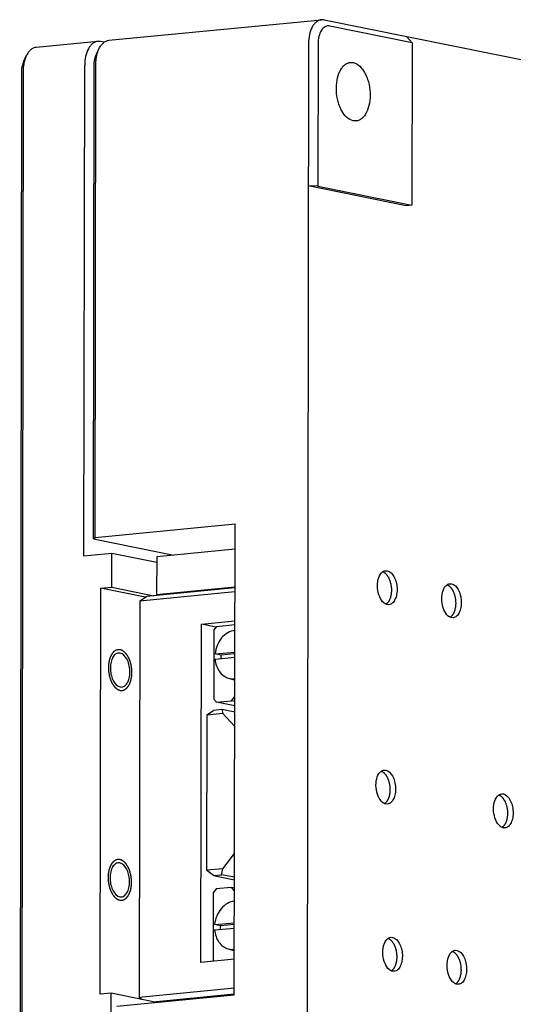
# Model space of a CAD drawing. Units: millimetres. Extents: x 12702 to 13122, y -7654 to -7357.
# Drawn here: x 12768 to 12804, y -7598 to -7526 of the extents above; entities that cross this region are included whole.
import ezdxf

# ---------------------------------------------------------------- set-up
doc = ezdxf.new("R2010")
doc.units = ezdxf.units.MM
doc.header["$LTSCALE"] = 10
doc.layers.add('1轮廓实线层', color=7, linetype='Continuous')

msp = doc.modelspace()

# ---------------------------------------------------------------- linework, layer by layer
at = {"layer": '1轮廓实线层', "color": 7}
for p, q in [((12774.19732, -7527.30271), (12789.76032, -7525.79406)), ((12789.95633, -7525.80459), (12789.76025, -7525.79407)), ((12789.95633, -7525.80459), (12839.2895, -7535.78049)), ((12796.38836, -7527.47791), (12790.36512, -7526.25993)), ((12796.38836, -7527.47791), (12795.97957, -7527.02258)), ((12773.37822, -7527.38211), (12768.87314, -7527.81882)), ((12773.29047, -7528.3097), (12773.46994, -7527.92887)), ((12773.57423, -7527.39264), (12773.37823, -7527.38223)), ((12773.84745, -7527.44789), (12773.57423, -7527.39264)), ((12788.80601, -7527.55273), (12788.67547, -7612.6988)), ((12789.50238, -7527.57103), (12789.48645, -7537.96677)), ((12796.38836, -7527.47791), (12796.37014, -7539.35876)), ((12767.96629, -7528.82581), (12768.14576, -7528.44498)), ((12772.36889, -7565.03084), (12772.42391, -7529.14078)), ((12773.06723, -7563.76204), (12773.12028, -7529.15908)), ((12773.18996, -7563.66434), (12773.24301, -7529.06138)), ((12791.8718, -7528.92351), (12792.08248, -7528.93459)), ((12767.7961, -7529.6752), (12767.66556, -7614.82126)), ((12767.91883, -7529.5775), (12767.78829, -7614.72356)), ((12792.28664, -7533.20297), (12792.07595, -7533.19189)), ((12789.48645, -7537.96677), (12788.79007, -7537.94847)), ((12795.96059, -7539.39846), (12788.79007, -7537.94847)), ((12789.48645, -7537.96677), (12796.37014, -7539.35876)), ((12796.37014, -7539.35876), (12795.96059, -7539.39846)), ((12773.18996, -7563.66434), (12783.42878, -7562.67181)), ((12783.37595, -7597.12627), (12783.42878, -7562.67181)), ((12773.06723, -7563.76204), (12773.18996, -7563.66434)), ((12773.06723, -7563.76204), (12778.95771, -7564.95319)), ((12783.42594, -7564.52004), (12777.69486, -7565.0756)), ((12774.41665, -7564.83233), (12772.36889, -7565.03084)), ((12774.41285, -7567.30751), (12774.41665, -7564.83233)), ((12777.69422, -7565.49511), (12774.41665, -7564.83233)), ((12777.69486, -7565.0756), (12777.69061, -7567.8478)), ((12794.44869, -7566.09895), (12794.57117, -7566.10528)), ((12773.54821, -7597.08902), (12773.59375, -7567.38691)), ((12773.59375, -7567.38691), (12774.41285, -7567.30751)), ((12776.85836, -7568.04706), (12773.59375, -7567.38691)), ((12774.41285, -7567.30751), (12777.48757, -7567.92926)), ((12783.42115, -7567.64867), (12776.46141, -7568.32333)), ((12783.4216, -7567.35403), (12776.95515, -7567.98087)), ((12777.69061, -7567.8478), (12783.42169, -7567.29224)), ((12799.15255, -7567.05014), (12799.27503, -7567.05647)), ((12776.46141, -7568.32333), (12776.41697, -7597.31259)), ((12776.46716, -7568.31459), (12776.46141, -7568.32333)), ((12776.46716, -7568.31459), (12776.95515, -7567.98087)), ((12777.89712, -7567.88956), (12777.69061, -7567.8478)), ((12794.68986, -7568.58679), (12794.56738, -7568.58046)), ((12780.96324, -7570.00537), (12783.4179, -7569.76742)), ((12799.39372, -7569.53798), (12799.27124, -7569.53165)), ((12780.92529, -7594.75713), (12780.96324, -7570.00537)), ((12782.03859, -7570.22282), (12780.96324, -7570.00537)), ((12781.8807, -7570.42858), (12781.87293, -7575.49774)), ((12782.07765, -7570.17191), (12781.8807, -7570.42858)), ((12782.07765, -7570.17191), (12783.41748, -7570.04203)), ((12775.02102, -7572.13222), (12774.89854, -7572.12589)), ((12781.965, -7572.57709), (12783.41381, -7572.43665)), ((12781.9656, -7572.18898), (12783.4144, -7572.04854)), ((12782.38996, -7572.28513), (12781.9656, -7572.18898)), ((12783.41419, -7572.18585), (12782.38996, -7572.28513)), ((12782.96145, -7573.96436), (12783.41126, -7574.09814)), ((12775.01723, -7574.6074), (12775.13971, -7574.61373)), ((12781.87293, -7575.49774), (12782.06915, -7575.7163)), ((12782.06915, -7575.7163), (12783.16675, -7575.6099)), ((12783.16675, -7575.6099), (12783.40943, -7575.29364)), ((12783.40887, -7575.65886), (12783.16675, -7575.6099)), ((12781.37172, -7576.6505), (12781.85972, -7576.31678)), ((12782.45766, -7576.25882), (12781.85972, -7576.31678)), ((12783.40836, -7575.98711), (12782.06915, -7575.7163)), ((12783.40765, -7576.45092), (12782.45766, -7576.25882)), ((12782.45766, -7576.25882), (12782.54695, -7576.54967)), ((12781.36252, -7576.66448), (12781.34511, -7588.01861)), ((12782.54695, -7576.54967), (12781.36252, -7576.66448)), ((12781.37172, -7576.6505), (12781.36252, -7576.66448)), ((12783.40868, -7577.50951), (12782.54695, -7576.54967)), ((12794.34026, -7580.68509), (12794.46274, -7580.69142)), ((12802.94488, -7582.42507), (12803.06736, -7582.4314)), ((12794.58142, -7583.17293), (12794.45894, -7583.1666)), ((12803.18604, -7584.91291), (12803.06356, -7584.90658)), ((12782.52954, -7587.90379), (12783.39448, -7586.77657)), ((12774.99749, -7587.47832), (12774.87501, -7587.47198)), ((12782.52954, -7587.90379), (12781.34511, -7588.01861)), ((12781.35427, -7588.03631), (12781.34511, -7588.01861)), ((12781.8412, -7588.39564), (12781.35427, -7588.03631)), ((12781.8412, -7588.39564), (12782.43914, -7588.33768)), ((12781.8412, -7588.39564), (12783.38886, -7588.7086)), ((12782.43914, -7588.33768), (12782.52954, -7587.90379)), ((12783.38913, -7588.52978), (12782.43914, -7588.33768)), ((12783.1458, -7589.27288), (12782.0482, -7589.37928)), ((12783.38792, -7589.32184), (12783.1458, -7589.27288)), ((12783.38758, -7589.54218), (12783.1458, -7589.27288)), ((12774.9937, -7589.95349), (12775.11618, -7589.95982)), ((12781.84354, -7594.66812), (12781.85125, -7589.63595)), ((12782.0482, -7589.37928), (12781.85125, -7589.63595)), ((12781.93524, -7591.99039), (12783.38404, -7591.84995)), ((12782.35961, -7592.08654), (12781.93524, -7591.99039)), ((12783.38383, -7591.98725), (12782.35961, -7592.08654)), ((12781.93464, -7592.3785), (12783.38345, -7592.23806)), ((12794.83794, -7592.91785), (12794.96042, -7592.92418)), ((12782.93109, -7593.76577), (12783.3809, -7593.89955)), ((12799.5418, -7593.86904), (12799.66428, -7593.87538)), ((12783.37995, -7594.51918), (12780.92529, -7594.75713)), ((12795.0791, -7595.40569), (12794.95662, -7595.39936)), ((12799.78297, -7596.35688), (12799.66048, -7596.35055)), ((12774.36732, -7597.00962), (12773.54821, -7597.08902)), ((12774.36352, -7599.4848), (12774.36732, -7597.00962)), ((12777.67641, -7597.67877), (12774.36732, -7597.00962)), ((12774.77535, -7597.95999), (12783.37595, -7597.12627)), ((12783.3767, -7596.63793), (12776.41697, -7597.31259)), ((12777.44203, -7597.63138), (12783.36922, -7597.05681)), ((12776.41697, -7597.31259), (12776.42269, -7597.32365)), ((12776.61232, -7597.46359), (12776.42269, -7597.32365))]:
    msp.add_line(p, q, dxfattribs=at)
for centre, radius, start, end in [((12770.30228, -7529.67891), 2.50618, 177.3778764, 179.9151656), ((12794.78125, -7567.90461), 0.71762, 231.1271276, 232.6501205), ((12799.48511, -7568.8558), 0.71762, 231.1271276, 232.6501205), ((12784.58374, -7572.48338), 2.20272, 174.8363759, 181.388925), ((12794.67282, -7582.49075), 0.71762, 231.1271276, 232.6501205), ((12803.27744, -7584.23074), 0.71762, 231.1271276, 232.6501205), ((12784.55338, -7592.28479), 2.20272, 174.8363759, 181.388925), ((12795.1705, -7594.72352), 0.71762, 231.1271276, 232.6501205), ((12799.87436, -7595.67471), 0.71762, 231.1271276, 232.6501205)]:
    msp.add_arc(centre, radius, start, end, dxfattribs=at)
for points, knots in [([(12789.76027, -7525.79412), (12789.69386, -7525.80053), (12789.55843, -7525.83571), (12789.37304, -7525.94944), (12789.2079, -7526.11843), (12789.01103, -7526.42289), (12788.84726, -7526.9091), (12788.80635, -7527.32998), (12788.80601, -7527.55273)], [0, 0, 0, 0, 0.09257195, 0.19057218, 0.29822307, 0.41765008, 0.69097126, 1, 1, 1, 1]), ([(12790.36512, -7526.25993), (12790.31024, -7526.24883), (12790.19513, -7526.2446), (12789.96173, -7526.32176), (12789.71215, -7526.58607), (12789.54097, -7527.03585), (12789.50267, -7527.3847), (12789.50238, -7527.57103)], [0, 0, 0, 0, 0.0952091, 0.19139053, 0.4099495, 0.6831421, 1, 1, 1, 1]), ([(12773.47001, -7527.92888), (12773.51121, -7527.8414), (12773.6025, -7527.68122), (12773.77688, -7527.48399), (12773.97668, -7527.35068), (12774.12498, -7527.30975), (12774.19738, -7527.30275)], [0, 0, 0, 0, 0.28976006, 0.54888176, 0.78203336, 1, 1, 1, 1]), ([(12768.87315, -7527.81887), (12768.80073, -7527.82587), (12768.65243, -7527.86678), (12768.45267, -7528.00012), (12768.27834, -7528.19737), (12768.187, -7528.35752), (12768.14577, -7528.445)], [0, 0, 0, 0, 0.21800163, 0.45110192, 0.71020108, 1, 1, 1, 1]), ([(12773.37823, -7527.38216), (12773.31181, -7527.38858), (12773.17639, -7527.42377), (12772.99097, -7527.53748), (12772.82578, -7527.70645), (12772.62898, -7528.01096), (12772.46515, -7528.49712), (12772.42425, -7528.91802), (12772.42391, -7529.14078)], [0, 0, 0, 0, 0.09256031, 0.19058045, 0.29824234, 0.41765196, 0.69096742, 1, 1, 1, 1]), ([(12773.28244, -7528.55942), (12773.29167, -7528.50205), (12773.33312, -7528.28639), (12773.40117, -7528.07504), (12773.47001, -7527.92888)], [0, 0, 0, 0, 0.2645174, 1, 1, 1, 1]), ([(12768.14577, -7528.445), (12768.12383, -7528.49156), (12768.03891, -7528.6934), (12767.98542, -7528.90772), (12767.95871, -7529.07292)], [0, 0, 0, 0, 0.23520208, 1, 1, 1, 1]), ([(12773.14197, -7528.83575), (12773.14851, -7528.78774), (12773.17902, -7528.6078), (12773.23334, -7528.43105), (12773.29048, -7528.3097)], [0, 0, 0, 0, 0.26535489, 1, 1, 1, 1]), ([(12773.24301, -7529.06138), (12773.24308, -7529.01868), (12773.24652, -7528.85077), (12773.26254, -7528.68305), (12773.28244, -7528.55942)], [0, 0, 0, 0, 0.25430198, 1, 1, 1, 1]), ([(12767.9663, -7528.82581), (12767.94139, -7528.87864), (12767.84809, -7529.1147), (12767.80765, -7529.36951), (12767.79872, -7529.56425)], [0, 0, 0, 0, 0.23052252, 1, 1, 1, 1]), ([(12767.95871, -7529.07292), (12767.9521, -7529.11375), (12767.92874, -7529.28096), (12767.91903, -7529.45004), (12767.91883, -7529.5775)], [0, 0, 0, 0, 0.2449787, 1, 1, 1, 1]), ([(12773.12028, -7529.15908), (12773.12032, -7529.13169), (12773.12223, -7529.02364), (12773.13108, -7528.91568), (12773.14197, -7528.83575)], [0, 0, 0, 0, 0.25349385, 1, 1, 1, 1]), ([(12792.07595, -7533.19189), (12791.71433, -7533.11876), (12791.33589, -7532.68678), (12791.08121, -7532.13649), (12790.92135, -7531.64957), (12790.82393, -7531.00425), (12790.86372, -7530.24857), (12791.0308, -7529.67525), (12791.24633, -7529.31173), (12791.43079, -7529.10927), (12791.64081, -7528.97265), (12791.79593, -7528.93069), (12791.87178, -7528.92335)], [0, 0, 0, 0, 0.21522536, 0.28481411, 0.35863578, 0.51242248, 0.66292757, 0.79716554, 0.85569888, 0.90816672, 0.95554618, 1, 1, 1, 1]), ([(12792.08248, -7528.93459), (12792.44411, -7529.00771), (12792.82255, -7529.4397), (12793.07722, -7529.98999), (12793.23708, -7530.47691), (12793.3345, -7531.12223), (12793.29472, -7531.87791), (12793.12763, -7532.45123), (12792.9121, -7532.81475), (12792.72765, -7533.01721), (12792.51763, -7533.15383), (12792.3625, -7533.19579), (12792.28665, -7533.20313)], [0, 0, 0, 0, 0.21522536, 0.28481411, 0.35863578, 0.51242248, 0.66292757, 0.79716554, 0.85569888, 0.90816672, 0.95554618, 1, 1, 1, 1]), ([(12794.33088, -7568.46331), (12794.18945, -7568.34932), (12793.96685, -7567.99384), (12793.82938, -7567.38406), (12793.86376, -7566.76502), (12794.02741, -7566.38446), (12794.14934, -7566.25641)], [0, 0, 0, 0, 0.22842374, 0.50433958, 0.77766004, 1, 1, 1, 1]), ([(12794.14934, -7566.25641), (12794.19067, -7566.213), (12794.28161, -7566.13952), (12794.39424, -7566.10405), (12794.44867, -7566.09878)], [0, 0, 0, 0, 0.52290343, 1, 1, 1, 1]), ([(12794.26422, -7566.17848), (12794.28208, -7566.18985), (12794.31781, -7566.21249), (12794.36238, -7566.24137), (12794.39376, -7566.26051), (12794.41142, -7566.27311), (12794.42803, -7566.29193), (12794.44915, -7566.31332), (12794.47432, -7566.33995), (12794.49962, -7566.36613), (12794.52044, -7566.38865), (12794.53767, -7566.40519), (12794.5528, -7566.42706), (12794.57833, -7566.46779), (12794.60785, -7566.5134), (12794.63375, -7566.5533), (12794.64824, -7566.57659), (12794.66003, -7566.5926), (12794.66829, -7566.61418), (12794.68053, -7566.64102), (12794.70141, -7566.68887), (12794.72528, -7566.74338), (12794.74668, -7566.79064), (12794.75803, -7566.81848), (12794.77024, -7566.86485), (12794.79085, -7566.93233), (12794.80954, -7567.00118), (12794.82366, -7567.04619), (12794.8295, -7567.07797), (12794.83794, -7567.13443), (12794.84868, -7567.19856), (12794.85816, -7567.26292), (12794.86794, -7567.31091), (12794.8677, -7567.35991), (12794.87093, -7567.4249), (12794.87289, -7567.48992), (12794.87561, -7567.54696), (12794.87607, -7567.57928), (12794.87099, -7567.62623), (12794.86607, -7567.69747), (12794.85901, -7567.76776), (12794.85606, -7567.81566), (12794.85035, -7567.84523), (12794.83858, -7567.89584), (12794.82579, -7567.95406), (12794.81464, -7568.00515), (12794.80787, -7568.03391), (12794.80397, -7568.05673), (12794.79553, -7568.07478), (12794.78586, -7568.10052), (12794.76823, -7568.14482), (12794.74818, -7568.19545), (12794.73108, -7568.24049), (12794.7205, -7568.26496), (12794.70683, -7568.28463), (12794.69081, -7568.31088), (12794.67111, -7568.34161), (12794.65163, -7568.37276), (12794.63503, -7568.39799), (12794.62252, -7568.4197), (12794.60724, -7568.43588), (12794.57923, -7568.46164), (12794.53989, -7568.49979), (12794.50821, -7568.52989), (12794.49239, -7568.545)], [0, 0, 0, 0, 0.03125, 0.0625, 0.078125, 0.0859375, 0.09375, 0.109375, 0.125, 0.140625, 0.15625, 0.1640625, 0.171875, 0.1875, 0.21875, 0.234375, 0.2421875, 0.25, 0.2578125, 0.265625, 0.28125, 0.3125, 0.328125, 0.3359375, 0.34375, 0.375, 0.40625, 0.4140625, 0.421875, 0.4375, 0.46875, 0.484375, 0.5, 0.515625, 0.53125, 0.5625, 0.578125, 0.5859375, 0.59375, 0.625, 0.65625, 0.6640625, 0.671875, 0.6875, 0.71875, 0.734375, 0.7421875, 0.75, 0.7578125, 0.765625, 0.78125, 0.8125, 0.828125, 0.8359375, 0.84375, 0.859375, 0.875, 0.890625, 0.90625, 0.9140625, 0.921875, 0.9375, 0.96875, 1, 1, 1, 1]), ([(12794.57117, -7566.10528), (12794.78141, -7566.1478), (12795.05485, -7566.45986), (12795.23004, -7566.93122), (12795.29959, -7567.37754), (12795.27596, -7567.81685), (12795.16387, -7568.19868), (12794.97305, -7568.48364), (12794.77994, -7568.57824), (12794.68987, -7568.58697)], [0, 0, 0, 0, 0.21563286, 0.35904695, 0.51312508, 0.66391912, 0.79841365, 0.90903481, 1, 1, 1, 1]), ([(12799.03474, -7569.4145), (12798.89331, -7569.30051), (12798.67071, -7568.94503), (12798.53324, -7568.33525), (12798.56762, -7567.71621), (12798.73127, -7567.33565), (12798.8532, -7567.2076)], [0, 0, 0, 0, 0.22842374, 0.50433958, 0.77766004, 1, 1, 1, 1]), ([(12798.8532, -7567.2076), (12798.89453, -7567.16419), (12798.98547, -7567.09071), (12799.0981, -7567.05524), (12799.15253, -7567.04997)], [0, 0, 0, 0, 0.52290343, 1, 1, 1, 1]), ([(12798.96808, -7567.12967), (12798.98594, -7567.14104), (12799.02167, -7567.16368), (12799.06624, -7567.19256), (12799.09762, -7567.2117), (12799.11528, -7567.2243), (12799.13189, -7567.24312), (12799.15301, -7567.26451), (12799.17819, -7567.29114), (12799.20348, -7567.31732), (12799.2243, -7567.33984), (12799.24153, -7567.35638), (12799.25666, -7567.37825), (12799.2822, -7567.41898), (12799.31171, -7567.46459), (12799.33762, -7567.50449), (12799.3521, -7567.52778), (12799.36389, -7567.54379), (12799.37215, -7567.56537), (12799.38439, -7567.59221), (12799.40527, -7567.64006), (12799.42914, -7567.69457), (12799.45054, -7567.74183), (12799.46189, -7567.76967), (12799.4741, -7567.81604), (12799.49471, -7567.88352), (12799.5134, -7567.95237), (12799.52752, -7567.99738), (12799.53336, -7568.02916), (12799.5418, -7568.08562), (12799.55254, -7568.14975), (12799.56202, -7568.21411), (12799.5718, -7568.2621), (12799.57156, -7568.3111), (12799.57479, -7568.37609), (12799.57675, -7568.44111), (12799.57947, -7568.49815), (12799.57993, -7568.53047), (12799.57485, -7568.57742), (12799.56993, -7568.64866), (12799.56287, -7568.71895), (12799.55992, -7568.76685), (12799.55421, -7568.79642), (12799.54244, -7568.84703), (12799.52965, -7568.90525), (12799.5185, -7568.95634), (12799.51173, -7568.9851), (12799.50783, -7569.00792), (12799.49939, -7569.02597), (12799.48972, -7569.05171), (12799.47209, -7569.09601), (12799.45204, -7569.14664), (12799.43494, -7569.19168), (12799.42436, -7569.21615), (12799.41069, -7569.23582), (12799.39467, -7569.26207), (12799.37497, -7569.2928), (12799.35549, -7569.32395), (12799.33889, -7569.34918), (12799.32638, -7569.37089), (12799.3111, -7569.38707), (12799.28309, -7569.41283), (12799.24375, -7569.45098), (12799.21207, -7569.48108), (12799.19625, -7569.49619)], [0, 0, 0, 0, 0.03125, 0.0625, 0.078125, 0.0859375, 0.09375, 0.109375, 0.125, 0.140625, 0.15625, 0.1640625, 0.171875, 0.1875, 0.21875, 0.234375, 0.2421875, 0.25, 0.2578125, 0.265625, 0.28125, 0.3125, 0.328125, 0.3359375, 0.34375, 0.375, 0.40625, 0.4140625, 0.421875, 0.4375, 0.46875, 0.484375, 0.5, 0.515625, 0.53125, 0.5625, 0.578125, 0.5859375, 0.59375, 0.625, 0.65625, 0.6640625, 0.671875, 0.6875, 0.71875, 0.734375, 0.7421875, 0.75, 0.7578125, 0.765625, 0.78125, 0.8125, 0.828125, 0.8359375, 0.84375, 0.859375, 0.875, 0.890625, 0.90625, 0.9140625, 0.921875, 0.9375, 0.96875, 1, 1, 1, 1]), ([(12799.27503, -7567.05647), (12799.48527, -7567.09899), (12799.75871, -7567.41105), (12799.9339, -7567.88241), (12800.00345, -7568.32873), (12799.97982, -7568.76804), (12799.86773, -7569.14987), (12799.67691, -7569.43484), (12799.4838, -7569.52943), (12799.39373, -7569.53816)], [0, 0, 0, 0, 0.21563286, 0.35904695, 0.51312508, 0.66391912, 0.79841365, 0.90903481, 1, 1, 1, 1]), ([(12794.56738, -7568.58046), (12794.54838, -7568.57662), (12794.46893, -7568.55494), (12794.39581, -7568.51317), (12794.34589, -7568.47508)], [0, 0, 0, 0, 0.23581014, 1, 1, 1, 1]), ([(12799.27124, -7569.53165), (12799.25225, -7569.52781), (12799.17279, -7569.50613), (12799.09967, -7569.46436), (12799.04975, -7569.42627)], [0, 0, 0, 0, 0.23581014, 1, 1, 1, 1]), ([(12783.41947, -7570.47722), (12783.23773, -7570.49484), (12782.86576, -7570.61915), (12782.41023, -7571.01068), (12782.08773, -7571.55378), (12781.98541, -7571.97417), (12781.9656, -7572.18898)], [0, 0, 0, 0, 0.2269181, 0.47130392, 0.73189889, 1, 1, 1, 1]), ([(12775.0214, -7571.88471), (12774.99354, -7571.88379), (12774.95174, -7571.88233), (12774.903, -7571.88091), (12774.87859, -7571.87985), (12774.8647, -7571.87981), (12774.85411, -7571.87817), (12774.8442, -7571.88266), (12774.83075, -7571.88652), (12774.80731, -7571.89426), (12774.77377, -7571.90475), (12774.74028, -7571.91562), (12774.71676, -7571.92283), (12774.70345, -7571.92751), (12774.69311, -7571.92947), (12774.68411, -7571.93735), (12774.67165, -7571.94578), (12774.65005, -7571.96151), (12774.61907, -7571.98343), (12774.58819, -7572.00571), (12774.56646, -7572.02093), (12774.5542, -7572.03017), (12774.54456, -7572.03558), (12774.53664, -7572.04681), (12774.52547, -7572.05975), (12774.51172, -7572.07662), (12774.49514, -7572.09657), (12774.47304, -7572.12326), (12774.45101, -7572.15003), (12774.43156, -7572.17319), (12774.4207, -7572.18684), (12774.41183, -7572.19589), (12774.40573, -7572.2095), (12774.39663, -7572.22605), (12774.38115, -7572.25576), (12774.35886, -7572.2979), (12774.3364, -7572.33983), (12774.31898, -7572.37411), (12774.30438, -7572.39773), (12774.29565, -7572.42934), (12774.28194, -7572.46868), (12774.26559, -7572.51888), (12774.2487, -7572.56847), (12774.23587, -7572.6088), (12774.22452, -7572.63745), (12774.21971, -7572.67213), (12774.21099, -7572.71625), (12774.20097, -7572.77218), (12774.19035, -7572.82763), (12774.18258, -7572.87252), (12774.17493, -7572.90488), (12774.17421, -7572.94218), (12774.17082, -7572.9902), (12774.1675, -7573.05081), (12774.16356, -7573.11118), (12774.16116, -7573.15957), (12774.15746, -7573.19575), (12774.16097, -7573.2323), (12774.16312, -7573.28091), (12774.16676, -7573.34169), (12774.16977, -7573.40251), (12774.17292, -7573.45107), (12774.17345, -7573.48775), (12774.18093, -7573.52345), (12774.18846, -7573.57141), (12774.19878, -7573.63119), (12774.20851, -7573.69117), (12774.21699, -7573.73882), (12774.22163, -7573.77543), (12774.23281, -7573.80871), (12774.24543, -7573.85425), (12774.26206, -7573.91073), (12774.27812, -7573.96756), (12774.29164, -7574.01254), (12774.30011, -7574.04751), (12774.31493, -7574.0778), (12774.33247, -7574.11983), (12774.35522, -7574.1717), (12774.37748, -7574.22416), (12774.39579, -7574.26526), (12774.4083, -7574.29834), (12774.42547, -7574.3228), (12774.44672, -7574.35844), (12774.47389, -7574.40185), (12774.50069, -7574.44605), (12774.52255, -7574.48043), (12774.5379, -7574.50868), (12774.55721, -7574.52757), (12774.58157, -7574.55603), (12774.61248, -7574.59052), (12774.64327, -7574.62525), (12774.66476, -7574.6498), (12774.67717, -7574.66335), (12774.68612, -7574.6749), (12774.69644, -7574.6811), (12774.70972, -7574.69124), (12774.73318, -7574.7081), (12774.76657, -7574.73269), (12774.80003, -7574.75693), (12774.82339, -7574.77428), (12774.83683, -7574.78365), (12774.84664, -7574.79219), (12774.85749, -7574.79496), (12774.87159, -7574.80066), (12774.89643, -7574.8097), (12774.94599, -7574.82846), (12774.98851, -7574.8443), (12775.01685, -7574.85492)], [0, 0, 0, 0, 0.03125, 0.046875, 0.0546875, 0.05859375, 0.0625, 0.06640625, 0.0703125, 0.078125, 0.09375, 0.109375, 0.1171875, 0.12109375, 0.125, 0.12890625, 0.1328125, 0.140625, 0.15625, 0.171875, 0.1796875, 0.18359375, 0.1875, 0.19140625, 0.1953125, 0.203125, 0.2109375, 0.21875, 0.234375, 0.2421875, 0.24609375, 0.25, 0.25390625, 0.2578125, 0.265625, 0.28125, 0.296875, 0.3046875, 0.3125, 0.3203125, 0.328125, 0.34375, 0.359375, 0.3671875, 0.375, 0.3828125, 0.390625, 0.40625, 0.421875, 0.4296875, 0.4375, 0.4453125, 0.453125, 0.46875, 0.484375, 0.4921875, 0.5, 0.5078125, 0.515625, 0.53125, 0.546875, 0.5546875, 0.5625, 0.5703125, 0.578125, 0.59375, 0.609375, 0.6171875, 0.625, 0.6328125, 0.640625, 0.65625, 0.671875, 0.6796875, 0.6875, 0.6953125, 0.703125, 0.71875, 0.734375, 0.7421875, 0.75, 0.7578125, 0.765625, 0.78125, 0.796875, 0.8046875, 0.8125, 0.8203125, 0.828125, 0.84375, 0.859375, 0.8671875, 0.87109375, 0.875, 0.87890625, 0.8828125, 0.890625, 0.90625, 0.921875, 0.9296875, 0.93359375, 0.9375, 0.94140625, 0.9453125, 0.953125, 0.96875, 1, 1, 1, 1]), ([(12775.01685, -7574.85492), (12775.04471, -7574.85584), (12775.08651, -7574.8573), (12775.13525, -7574.85871), (12775.15966, -7574.85978), (12775.17354, -7574.85982), (12775.18413, -7574.86145), (12775.19405, -7574.85696), (12775.2075, -7574.85311), (12775.23094, -7574.84536), (12775.26448, -7574.83487), (12775.29796, -7574.82401), (12775.32149, -7574.81679), (12775.3348, -7574.81211), (12775.34514, -7574.81015), (12775.35414, -7574.80228), (12775.3666, -7574.79384), (12775.3882, -7574.77811), (12775.41918, -7574.7562), (12775.45006, -7574.73391), (12775.47179, -7574.71869), (12775.48404, -7574.70945), (12775.49369, -7574.70405), (12775.50161, -7574.69282), (12775.51277, -7574.67988), (12775.52652, -7574.663), (12775.54311, -7574.64305), (12775.56521, -7574.61636), (12775.58724, -7574.58959), (12775.60669, -7574.56644), (12775.61755, -7574.55278), (12775.62641, -7574.54374), (12775.63252, -7574.53013), (12775.64162, -7574.51357), (12775.6571, -7574.48387), (12775.67939, -7574.44173), (12775.70184, -7574.3998), (12775.71927, -7574.36551), (12775.73387, -7574.34189), (12775.7426, -7574.31029), (12775.7563, -7574.27095), (12775.77265, -7574.22074), (12775.78955, -7574.17115), (12775.80238, -7574.13083), (12775.81372, -7574.10217), (12775.81854, -7574.0675), (12775.82725, -7574.02338), (12775.83728, -7573.96745), (12775.8479, -7573.912), (12775.85567, -7573.86711), (12775.86332, -7573.83474), (12775.86403, -7573.79744), (12775.86743, -7573.74943), (12775.87075, -7573.68882), (12775.87469, -7573.62844), (12775.87709, -7573.58006), (12775.88079, -7573.54387), (12775.87728, -7573.50732), (12775.87512, -7573.45872), (12775.87149, -7573.39793), (12775.86847, -7573.33711), (12775.86533, -7573.28855), (12775.8648, -7573.25188), (12775.85732, -7573.21617), (12775.84979, -7573.16822), (12775.83947, -7573.10843), (12775.82973, -7573.04846), (12775.82126, -7573.00081), (12775.81662, -7572.9642), (12775.80544, -7572.93092), (12775.79282, -7572.88537), (12775.77619, -7572.82889), (12775.76013, -7572.77206), (12775.74661, -7572.72708), (12775.73814, -7572.69211), (12775.72331, -7572.66183), (12775.70577, -7572.6198), (12775.68303, -7572.56792), (12775.66077, -7572.51546), (12775.64246, -7572.47437), (12775.62995, -7572.44128), (12775.61278, -7572.41682), (12775.59153, -7572.38118), (12775.56435, -7572.33777), (12775.53756, -7572.29357), (12775.5157, -7572.25919), (12775.50035, -7572.23095), (12775.48104, -7572.21205), (12775.45668, -7572.1836), (12775.42577, -7572.14911), (12775.39498, -7572.11438), (12775.37348, -7572.08982), (12775.36108, -7572.07628), (12775.35213, -7572.06472), (12775.34181, -7572.05852), (12775.32853, -7572.04839), (12775.30507, -7572.03153), (12775.27168, -7572.00694), (12775.23822, -7571.98269), (12775.21486, -7571.96535), (12775.20142, -7571.95598), (12775.1916, -7571.94744), (12775.18076, -7571.94467), (12775.16666, -7571.93897), (12775.14182, -7571.92992), (12775.09226, -7571.91117), (12775.04974, -7571.89532), (12775.0214, -7571.88471)], [0, 0, 0, 0, 0.03125, 0.046875, 0.0546875, 0.05859375, 0.0625, 0.06640625, 0.0703125, 0.078125, 0.09375, 0.109375, 0.1171875, 0.12109375, 0.125, 0.12890625, 0.1328125, 0.140625, 0.15625, 0.171875, 0.1796875, 0.18359375, 0.1875, 0.19140625, 0.1953125, 0.203125, 0.2109375, 0.21875, 0.234375, 0.2421875, 0.24609375, 0.25, 0.25390625, 0.2578125, 0.265625, 0.28125, 0.296875, 0.3046875, 0.3125, 0.3203125, 0.328125, 0.34375, 0.359375, 0.3671875, 0.375, 0.3828125, 0.390625, 0.40625, 0.421875, 0.4296875, 0.4375, 0.4453125, 0.453125, 0.46875, 0.484375, 0.4921875, 0.5, 0.5078125, 0.515625, 0.53125, 0.546875, 0.5546875, 0.5625, 0.5703125, 0.578125, 0.59375, 0.609375, 0.6171875, 0.625, 0.6328125, 0.640625, 0.65625, 0.671875, 0.6796875, 0.6875, 0.6953125, 0.703125, 0.71875, 0.734375, 0.7421875, 0.75, 0.7578125, 0.765625, 0.78125, 0.796875, 0.8046875, 0.8125, 0.8203125, 0.828125, 0.84375, 0.859375, 0.8671875, 0.87109375, 0.875, 0.87890625, 0.8828125, 0.890625, 0.90625, 0.921875, 0.9296875, 0.93359375, 0.9375, 0.94140625, 0.9453125, 0.953125, 0.96875, 1, 1, 1, 1]), ([(12774.89852, -7572.12572), (12774.85441, -7572.12999), (12774.7642, -7572.15434), (12774.6421, -7572.23382), (12774.53487, -7572.35154), (12774.40955, -7572.56286), (12774.31254, -7572.89633), (12774.28878, -7573.335), (12774.35836, -7573.7815), (12774.53355, -7574.2528), (12774.80698, -7574.56489), (12775.01723, -7574.6074)], [0, 0, 0, 0, 0.04447741, 0.09187734, 0.14435276, 0.20290313, 0.33717585, 0.48772119, 0.64154521, 0.78472277, 1, 1, 1, 1]), ([(12775.13972, -7574.61391), (12775.18383, -7574.60964), (12775.27405, -7574.58528), (12775.39615, -7574.5058), (12775.50338, -7574.38809), (12775.6287, -7574.17676), (12775.7257, -7573.84329), (12775.74947, -7573.40462), (12775.67989, -7572.95812), (12775.5047, -7572.48682), (12775.23126, -7572.17474), (12775.02102, -7572.13222)], [0, 0, 0, 0, 0.04447741, 0.09187734, 0.14435276, 0.20290313, 0.33717585, 0.48772119, 0.64154521, 0.78472277, 1, 1, 1, 1]), ([(12781.965, -7572.57709), (12781.97973, -7572.73932), (12782.04603, -7573.05366), (12782.25862, -7573.4715), (12782.56802, -7573.79305), (12782.82809, -7573.9247), (12782.96145, -7573.96437)], [0, 0, 0, 0, 0.27055354, 0.5271174, 0.7689154, 1, 1, 1, 1]), ([(12782.96145, -7573.96437), (12783.0705, -7573.9968), (12783.22395, -7574.01871), (12783.37592, -7574.01114), (12783.41405, -7574.00745)], [0, 0, 0, 0, 0.7480808, 1, 1, 1, 1]), ([(12794.22244, -7583.04945), (12794.08101, -7582.93546), (12793.85842, -7582.57998), (12793.72094, -7581.9702), (12793.75532, -7581.35116), (12793.91897, -7580.9706), (12794.0409, -7580.84255)], [0, 0, 0, 0, 0.22842374, 0.50433958, 0.77766004, 1, 1, 1, 1]), ([(12794.0409, -7580.84255), (12794.08224, -7580.79914), (12794.17317, -7580.72566), (12794.2858, -7580.69019), (12794.34024, -7580.68491)], [0, 0, 0, 0, 0.52290343, 1, 1, 1, 1]), ([(12794.15579, -7580.76462), (12794.17364, -7580.77599), (12794.20938, -7580.79863), (12794.25395, -7580.82751), (12794.28533, -7580.84665), (12794.30298, -7580.85925), (12794.31959, -7580.87807), (12794.34072, -7580.89946), (12794.36589, -7580.92609), (12794.39119, -7580.95227), (12794.412, -7580.97479), (12794.42923, -7580.99133), (12794.44437, -7581.0132), (12794.4699, -7581.05393), (12794.49941, -7581.09954), (12794.52532, -7581.13944), (12794.53981, -7581.16273), (12794.5516, -7581.17874), (12794.55986, -7581.20032), (12794.57209, -7581.22716), (12794.59297, -7581.275), (12794.61685, -7581.32952), (12794.63824, -7581.37678), (12794.64959, -7581.40462), (12794.66181, -7581.45099), (12794.68241, -7581.51847), (12794.70111, -7581.58732), (12794.71523, -7581.63233), (12794.72106, -7581.66411), (12794.7295, -7581.72057), (12794.74024, -7581.7847), (12794.74973, -7581.84906), (12794.7595, -7581.89705), (12794.75926, -7581.94605), (12794.76249, -7582.01104), (12794.76445, -7582.07606), (12794.76717, -7582.1331), (12794.76764, -7582.16542), (12794.76255, -7582.21237), (12794.75763, -7582.28361), (12794.75057, -7582.3539), (12794.74763, -7582.4018), (12794.74192, -7582.43137), (12794.73015, -7582.48198), (12794.71736, -7582.5402), (12794.7062, -7582.59129), (12794.69943, -7582.62005), (12794.69554, -7582.64287), (12794.6871, -7582.66092), (12794.67743, -7582.68665), (12794.6598, -7582.73096), (12794.63975, -7582.78159), (12794.62265, -7582.82663), (12794.61207, -7582.8511), (12794.5984, -7582.87077), (12794.58238, -7582.89702), (12794.56267, -7582.92775), (12794.54319, -7582.95889), (12794.5266, -7582.98413), (12794.51408, -7583.00584), (12794.49881, -7583.02202), (12794.4708, -7583.04778), (12794.43145, -7583.08593), (12794.39977, -7583.11603), (12794.38396, -7583.13114)], [0, 0, 0, 0, 0.03125, 0.0625, 0.078125, 0.0859375, 0.09375, 0.109375, 0.125, 0.140625, 0.15625, 0.1640625, 0.171875, 0.1875, 0.21875, 0.234375, 0.2421875, 0.25, 0.2578125, 0.265625, 0.28125, 0.3125, 0.328125, 0.3359375, 0.34375, 0.375, 0.40625, 0.4140625, 0.421875, 0.4375, 0.46875, 0.484375, 0.5, 0.515625, 0.53125, 0.5625, 0.578125, 0.5859375, 0.59375, 0.625, 0.65625, 0.6640625, 0.671875, 0.6875, 0.71875, 0.734375, 0.7421875, 0.75, 0.7578125, 0.765625, 0.78125, 0.8125, 0.828125, 0.8359375, 0.84375, 0.859375, 0.875, 0.890625, 0.90625, 0.9140625, 0.921875, 0.9375, 0.96875, 1, 1, 1, 1]), ([(12794.46274, -7580.69142), (12794.67298, -7580.73394), (12794.94641, -7581.046), (12795.12161, -7581.51736), (12795.19116, -7581.96367), (12795.16752, -7582.40299), (12795.05543, -7582.78482), (12794.86462, -7583.06978), (12794.6715, -7583.16438), (12794.58144, -7583.17311)], [0, 0, 0, 0, 0.21563286, 0.35904695, 0.51312508, 0.66391912, 0.79841365, 0.90903481, 1, 1, 1, 1]), ([(12802.82707, -7584.78943), (12802.68563, -7584.67544), (12802.46304, -7584.31996), (12802.32556, -7583.71018), (12802.35994, -7583.09114), (12802.52359, -7582.71058), (12802.64552, -7582.58254)], [0, 0, 0, 0, 0.22842374, 0.50433958, 0.77766004, 1, 1, 1, 1]), ([(12802.64552, -7582.58254), (12802.68686, -7582.53912), (12802.7778, -7582.46565), (12802.89042, -7582.43017), (12802.94486, -7582.4249)], [0, 0, 0, 0, 0.52290343, 1, 1, 1, 1]), ([(12802.76041, -7582.5046), (12802.77827, -7582.51597), (12802.814, -7582.53861), (12802.85857, -7582.56749), (12802.88995, -7582.58663), (12802.9076, -7582.59923), (12802.92421, -7582.61806), (12802.94534, -7582.63944), (12802.97051, -7582.66607), (12802.99581, -7582.69225), (12803.01663, -7582.71477), (12803.03385, -7582.73132), (12803.04899, -7582.75319), (12803.07452, -7582.79391), (12803.10403, -7582.83952), (12803.12994, -7582.87942), (12803.14443, -7582.90271), (12803.15622, -7582.91872), (12803.16448, -7582.9403), (12803.17672, -7582.96714), (12803.1976, -7583.01499), (12803.22147, -7583.0695), (12803.24286, -7583.11676), (12803.25422, -7583.1446), (12803.26643, -7583.19097), (12803.28703, -7583.25845), (12803.30573, -7583.3273), (12803.31985, -7583.37231), (12803.32569, -7583.40409), (12803.33413, -7583.46055), (12803.34486, -7583.52468), (12803.35435, -7583.58904), (12803.36413, -7583.63703), (12803.36389, -7583.68603), (12803.36712, -7583.75102), (12803.36907, -7583.81604), (12803.37179, -7583.87308), (12803.37226, -7583.9054), (12803.36718, -7583.95235), (12803.36226, -7584.02359), (12803.3552, -7584.09388), (12803.35225, -7584.14178), (12803.34654, -7584.17135), (12803.33477, -7584.22196), (12803.32198, -7584.28019), (12803.31083, -7584.33127), (12803.30405, -7584.36003), (12803.30016, -7584.38285), (12803.29172, -7584.40091), (12803.28205, -7584.42664), (12803.26442, -7584.47094), (12803.24437, -7584.52157), (12803.22727, -7584.56661), (12803.21669, -7584.59108), (12803.20302, -7584.61075), (12803.187, -7584.637), (12803.16729, -7584.66774), (12803.14782, -7584.69888), (12803.13122, -7584.72411), (12803.11871, -7584.74582), (12803.10343, -7584.762), (12803.07542, -7584.78776), (12803.03607, -7584.82591), (12803.00439, -7584.85601), (12802.98858, -7584.87112)], [0, 0, 0, 0, 0.03125, 0.0625, 0.078125, 0.0859375, 0.09375, 0.109375, 0.125, 0.140625, 0.15625, 0.1640625, 0.171875, 0.1875, 0.21875, 0.234375, 0.2421875, 0.25, 0.2578125, 0.265625, 0.28125, 0.3125, 0.328125, 0.3359375, 0.34375, 0.375, 0.40625, 0.4140625, 0.421875, 0.4375, 0.46875, 0.484375, 0.5, 0.515625, 0.53125, 0.5625, 0.578125, 0.5859375, 0.59375, 0.625, 0.65625, 0.6640625, 0.671875, 0.6875, 0.71875, 0.734375, 0.7421875, 0.75, 0.7578125, 0.765625, 0.78125, 0.8125, 0.828125, 0.8359375, 0.84375, 0.859375, 0.875, 0.890625, 0.90625, 0.9140625, 0.921875, 0.9375, 0.96875, 1, 1, 1, 1]), ([(12803.06736, -7582.4314), (12803.2776, -7582.47392), (12803.55104, -7582.78599), (12803.72623, -7583.25734), (12803.79578, -7583.70366), (12803.77215, -7584.14298), (12803.66006, -7584.5248), (12803.46924, -7584.80977), (12803.27613, -7584.90436), (12803.18606, -7584.91309)], [0, 0, 0, 0, 0.21563286, 0.35904695, 0.51312508, 0.66391912, 0.79841365, 0.90903481, 1, 1, 1, 1]), ([(12794.45894, -7583.1666), (12794.43995, -7583.16276), (12794.3605, -7583.14108), (12794.28737, -7583.09931), (12794.23745, -7583.06122)], [0, 0, 0, 0, 0.23581014, 1, 1, 1, 1]), ([(12803.06356, -7584.90658), (12803.04457, -7584.90274), (12802.96512, -7584.88107), (12802.892, -7584.83929), (12802.84208, -7584.8012)], [0, 0, 0, 0, 0.23581014, 1, 1, 1, 1]), ([(12774.99787, -7587.2308), (12774.97001, -7587.22988), (12774.92821, -7587.22842), (12774.87947, -7587.227), (12774.85506, -7587.22594), (12774.84118, -7587.2259), (12774.83059, -7587.22427), (12774.82067, -7587.22876), (12774.80722, -7587.23261), (12774.78378, -7587.24035), (12774.75024, -7587.25084), (12774.71676, -7587.26171), (12774.69324, -7587.26893), (12774.67992, -7587.2736), (12774.66958, -7587.27556), (12774.66058, -7587.28344), (12774.64812, -7587.29187), (12774.62652, -7587.3076), (12774.59554, -7587.32952), (12774.56466, -7587.35181), (12774.54293, -7587.36702), (12774.53068, -7587.37626), (12774.52103, -7587.38167), (12774.51311, -7587.3929), (12774.50195, -7587.40584), (12774.4882, -7587.42271), (12774.47161, -7587.44267), (12774.44952, -7587.46936), (12774.42748, -7587.49613), (12774.40803, -7587.51928), (12774.39717, -7587.53293), (12774.38831, -7587.54198), (12774.3822, -7587.55559), (12774.3731, -7587.57215), (12774.35762, -7587.60185), (12774.33533, -7587.64399), (12774.31288, -7587.68592), (12774.29546, -7587.7202), (12774.28085, -7587.74383), (12774.27212, -7587.77543), (12774.25842, -7587.81477), (12774.24207, -7587.86498), (12774.22517, -7587.91457), (12774.21234, -7587.95489), (12774.201, -7587.98355), (12774.19618, -7588.01822), (12774.18747, -7588.06234), (12774.17744, -7588.11827), (12774.16682, -7588.17372), (12774.15905, -7588.21861), (12774.15141, -7588.25097), (12774.15069, -7588.28828), (12774.1473, -7588.33629), (12774.14397, -7588.3969), (12774.14003, -7588.45728), (12774.13763, -7588.50566), (12774.13393, -7588.54185), (12774.13744, -7588.57839), (12774.1396, -7588.627), (12774.14323, -7588.68779), (12774.14625, -7588.7486), (12774.14939, -7588.79716), (12774.14992, -7588.83384), (12774.1574, -7588.86955), (12774.16493, -7588.9175), (12774.17525, -7588.97728), (12774.18499, -7589.03726), (12774.19347, -7589.08491), (12774.1981, -7589.12152), (12774.20929, -7589.1548), (12774.2219, -7589.20035), (12774.23853, -7589.25682), (12774.25459, -7589.31365), (12774.26811, -7589.35864), (12774.27658, -7589.3936), (12774.29141, -7589.42389), (12774.30895, -7589.46592), (12774.33169, -7589.51779), (12774.35395, -7589.57025), (12774.37226, -7589.61135), (12774.38477, -7589.64444), (12774.40194, -7589.6689), (12774.42319, -7589.70454), (12774.45037, -7589.74795), (12774.47716, -7589.79214), (12774.49902, -7589.82652), (12774.51437, -7589.85477), (12774.53368, -7589.87366), (12774.55804, -7589.90212), (12774.58895, -7589.93661), (12774.61974, -7589.97134), (12774.64124, -7589.9959), (12774.65365, -7590.00944), (12774.6626, -7590.021), (12774.67291, -7590.02719), (12774.68619, -7590.03733), (12774.70965, -7590.05419), (12774.74304, -7590.07878), (12774.77651, -7590.10302), (12774.79986, -7590.12037), (12774.8133, -7590.12974), (12774.82312, -7590.13828), (12774.83396, -7590.14105), (12774.84806, -7590.14675), (12774.8729, -7590.15579), (12774.92246, -7590.17455), (12774.96498, -7590.19039), (12774.99332, -7590.20101)], [0, 0, 0, 0, 0.03125, 0.046875, 0.0546875, 0.05859375, 0.0625, 0.06640625, 0.0703125, 0.078125, 0.09375, 0.109375, 0.1171875, 0.12109375, 0.125, 0.12890625, 0.1328125, 0.140625, 0.15625, 0.171875, 0.1796875, 0.18359375, 0.1875, 0.19140625, 0.1953125, 0.203125, 0.2109375, 0.21875, 0.234375, 0.2421875, 0.24609375, 0.25, 0.25390625, 0.2578125, 0.265625, 0.28125, 0.296875, 0.3046875, 0.3125, 0.3203125, 0.328125, 0.34375, 0.359375, 0.3671875, 0.375, 0.3828125, 0.390625, 0.40625, 0.421875, 0.4296875, 0.4375, 0.4453125, 0.453125, 0.46875, 0.484375, 0.4921875, 0.5, 0.5078125, 0.515625, 0.53125, 0.546875, 0.5546875, 0.5625, 0.5703125, 0.578125, 0.59375, 0.609375, 0.6171875, 0.625, 0.6328125, 0.640625, 0.65625, 0.671875, 0.6796875, 0.6875, 0.6953125, 0.703125, 0.71875, 0.734375, 0.7421875, 0.75, 0.7578125, 0.765625, 0.78125, 0.796875, 0.8046875, 0.8125, 0.8203125, 0.828125, 0.84375, 0.859375, 0.8671875, 0.87109375, 0.875, 0.87890625, 0.8828125, 0.890625, 0.90625, 0.921875, 0.9296875, 0.93359375, 0.9375, 0.94140625, 0.9453125, 0.953125, 0.96875, 1, 1, 1, 1]), ([(12774.875, -7587.47181), (12774.83089, -7587.47608), (12774.74067, -7587.50043), (12774.61857, -7587.57992), (12774.51134, -7587.69763), (12774.38602, -7587.90896), (12774.28902, -7588.24242), (12774.26525, -7588.6811), (12774.33484, -7589.12759), (12774.51002, -7589.5989), (12774.78346, -7589.91098), (12774.9937, -7589.95349)], [0, 0, 0, 0, 0.04447741, 0.09187734, 0.14435276, 0.20290313, 0.33717585, 0.48772119, 0.64154521, 0.78472277, 1, 1, 1, 1]), ([(12774.99332, -7590.20101), (12775.02118, -7590.20193), (12775.06298, -7590.20339), (12775.11172, -7590.20481), (12775.13613, -7590.20587), (12775.15002, -7590.20591), (12775.16061, -7590.20754), (12775.17052, -7590.20305), (12775.18398, -7590.1992), (12775.20741, -7590.19146), (12775.24095, -7590.18097), (12775.27444, -7590.1701), (12775.29796, -7590.16288), (12775.31127, -7590.1582), (12775.32161, -7590.15624), (12775.33061, -7590.14837), (12775.34308, -7590.13993), (12775.36467, -7590.12421), (12775.39565, -7590.10229), (12775.42653, -7590.08), (12775.44826, -7590.06479), (12775.46052, -7590.05555), (12775.47016, -7590.05014), (12775.47808, -7590.03891), (12775.48925, -7590.02597), (12775.503, -7590.0091), (12775.51958, -7589.98914), (12775.54168, -7589.96245), (12775.56371, -7589.93568), (12775.58316, -7589.91253), (12775.59402, -7589.89888), (12775.60289, -7589.88983), (12775.60899, -7589.87622), (12775.61809, -7589.85966), (12775.63357, -7589.82996), (12775.65586, -7589.78782), (12775.67832, -7589.74589), (12775.69574, -7589.71161), (12775.71034, -7589.68798), (12775.71907, -7589.65638), (12775.73278, -7589.61704), (12775.74913, -7589.56683), (12775.76602, -7589.51724), (12775.77885, -7589.47692), (12775.7902, -7589.44826), (12775.79501, -7589.41359), (12775.80373, -7589.36947), (12775.81375, -7589.31354), (12775.82437, -7589.25809), (12775.83214, -7589.2132), (12775.83979, -7589.18083), (12775.84051, -7589.14353), (12775.8439, -7589.09552), (12775.84722, -7589.03491), (12775.85117, -7588.97453), (12775.85356, -7588.92615), (12775.85726, -7588.88996), (12775.85375, -7588.85342), (12775.8516, -7588.80481), (12775.84796, -7588.74402), (12775.84495, -7588.68321), (12775.8418, -7588.63464), (12775.84127, -7588.59797), (12775.8338, -7588.56226), (12775.82626, -7588.51431), (12775.81594, -7588.45452), (12775.80621, -7588.39455), (12775.79773, -7588.3469), (12775.79309, -7588.31029), (12775.78191, -7588.27701), (12775.76929, -7588.23146), (12775.75266, -7588.17499), (12775.7366, -7588.11816), (12775.72308, -7588.07317), (12775.71461, -7588.03821), (12775.69979, -7588.00792), (12775.68225, -7587.96589), (12775.6595, -7587.91402), (12775.63724, -7587.86156), (12775.61893, -7587.82046), (12775.60642, -7587.78737), (12775.58926, -7587.76291), (12775.568, -7587.72727), (12775.54083, -7587.68386), (12775.51403, -7587.63967), (12775.49217, -7587.60529), (12775.47682, -7587.57704), (12775.45751, -7587.55815), (12775.43315, -7587.52969), (12775.40224, -7587.4952), (12775.37146, -7587.46047), (12775.34996, -7587.43591), (12775.33755, -7587.42237), (12775.3286, -7587.41081), (12775.31828, -7587.40461), (12775.305, -7587.39448), (12775.28154, -7587.37762), (12775.24815, -7587.35303), (12775.21469, -7587.32879), (12775.19133, -7587.31144), (12775.17789, -7587.30207), (12775.16808, -7587.29353), (12775.15723, -7587.29076), (12775.14313, -7587.28506), (12775.11829, -7587.27602), (12775.06873, -7587.25726), (12775.02621, -7587.24141), (12774.99787, -7587.2308)], [0, 0, 0, 0, 0.03125, 0.046875, 0.0546875, 0.05859375, 0.0625, 0.06640625, 0.0703125, 0.078125, 0.09375, 0.109375, 0.1171875, 0.12109375, 0.125, 0.12890625, 0.1328125, 0.140625, 0.15625, 0.171875, 0.1796875, 0.18359375, 0.1875, 0.19140625, 0.1953125, 0.203125, 0.2109375, 0.21875, 0.234375, 0.2421875, 0.24609375, 0.25, 0.25390625, 0.2578125, 0.265625, 0.28125, 0.296875, 0.3046875, 0.3125, 0.3203125, 0.328125, 0.34375, 0.359375, 0.3671875, 0.375, 0.3828125, 0.390625, 0.40625, 0.421875, 0.4296875, 0.4375, 0.4453125, 0.453125, 0.46875, 0.484375, 0.4921875, 0.5, 0.5078125, 0.515625, 0.53125, 0.546875, 0.5546875, 0.5625, 0.5703125, 0.578125, 0.59375, 0.609375, 0.6171875, 0.625, 0.6328125, 0.640625, 0.65625, 0.671875, 0.6796875, 0.6875, 0.6953125, 0.703125, 0.71875, 0.734375, 0.7421875, 0.75, 0.7578125, 0.765625, 0.78125, 0.796875, 0.8046875, 0.8125, 0.8203125, 0.828125, 0.84375, 0.859375, 0.8671875, 0.87109375, 0.875, 0.87890625, 0.8828125, 0.890625, 0.90625, 0.921875, 0.9296875, 0.93359375, 0.9375, 0.94140625, 0.9453125, 0.953125, 0.96875, 1, 1, 1, 1]), ([(12775.1162, -7589.96), (12775.16031, -7589.95573), (12775.25053, -7589.93137), (12775.37262, -7589.85189), (12775.47985, -7589.73418), (12775.60517, -7589.52285), (12775.70218, -7589.18939), (12775.72594, -7588.75071), (12775.65636, -7588.30421), (12775.48117, -7587.83291), (12775.20774, -7587.52083), (12774.99749, -7587.47832)], [0, 0, 0, 0, 0.04447741, 0.09187734, 0.14435276, 0.20290313, 0.33717585, 0.48772119, 0.64154521, 0.78472277, 1, 1, 1, 1]), ([(12783.38911, -7590.27863), (12783.20738, -7590.29625), (12782.8354, -7590.42056), (12782.37987, -7590.81209), (12782.05737, -7591.35519), (12781.95505, -7591.77558), (12781.93524, -7591.99039)], [0, 0, 0, 0, 0.2269181, 0.47130392, 0.73189889, 1, 1, 1, 1]), ([(12781.93464, -7592.3785), (12781.94937, -7592.54073), (12782.01567, -7592.85507), (12782.22826, -7593.2729), (12782.53766, -7593.59446), (12782.79773, -7593.72611), (12782.93109, -7593.76578)], [0, 0, 0, 0, 0.27055354, 0.5271174, 0.7689154, 1, 1, 1, 1]), ([(12794.72013, -7595.28221), (12794.57869, -7595.16822), (12794.3561, -7594.81274), (12794.21862, -7594.20296), (12794.253, -7593.58392), (12794.41666, -7593.20336), (12794.53858, -7593.07532)], [0, 0, 0, 0, 0.22842374, 0.50433958, 0.77766004, 1, 1, 1, 1]), ([(12794.53858, -7593.07532), (12794.57992, -7593.0319), (12794.67086, -7592.95843), (12794.78348, -7592.92295), (12794.83792, -7592.91768)], [0, 0, 0, 0, 0.52290343, 1, 1, 1, 1]), ([(12794.65347, -7592.99738), (12794.67133, -7593.00875), (12794.70706, -7593.03139), (12794.75163, -7593.06027), (12794.78301, -7593.07941), (12794.80066, -7593.09201), (12794.81727, -7593.11084), (12794.8384, -7593.13222), (12794.86357, -7593.15885), (12794.88887, -7593.18503), (12794.90969, -7593.20755), (12794.92691, -7593.2241), (12794.94205, -7593.24597), (12794.96758, -7593.28669), (12794.99709, -7593.3323), (12795.023, -7593.3722), (12795.03749, -7593.39549), (12795.04928, -7593.4115), (12795.05754, -7593.43308), (12795.06978, -7593.45992), (12795.09066, -7593.50777), (12795.11453, -7593.56228), (12795.13592, -7593.60954), (12795.14728, -7593.63738), (12795.15949, -7593.68375), (12795.18009, -7593.75123), (12795.19879, -7593.82008), (12795.21291, -7593.86509), (12795.21875, -7593.89687), (12795.22719, -7593.95333), (12795.23792, -7594.01746), (12795.24741, -7594.08182), (12795.25719, -7594.12981), (12795.25695, -7594.17881), (12795.26018, -7594.2438), (12795.26213, -7594.30882), (12795.26486, -7594.36586), (12795.26532, -7594.39818), (12795.26024, -7594.44513), (12795.25532, -7594.51637), (12795.24826, -7594.58666), (12795.24531, -7594.63456), (12795.2396, -7594.66413), (12795.22783, -7594.71474), (12795.21504, -7594.77297), (12795.20389, -7594.82405), (12795.19711, -7594.85281), (12795.19322, -7594.87563), (12795.18478, -7594.89369), (12795.17511, -7594.91942), (12795.15748, -7594.96372), (12795.13743, -7595.01435), (12795.12033, -7595.05939), (12795.10975, -7595.08386), (12795.09608, -7595.10353), (12795.08006, -7595.12978), (12795.06035, -7595.16052), (12795.04088, -7595.19166), (12795.02428, -7595.21689), (12795.01177, -7595.2386), (12794.99649, -7595.25478), (12794.96848, -7595.28054), (12794.92913, -7595.31869), (12794.89745, -7595.34879), (12794.88164, -7595.3639)], [0, 0, 0, 0, 0.03125, 0.0625, 0.078125, 0.0859375, 0.09375, 0.109375, 0.125, 0.140625, 0.15625, 0.1640625, 0.171875, 0.1875, 0.21875, 0.234375, 0.2421875, 0.25, 0.2578125, 0.265625, 0.28125, 0.3125, 0.328125, 0.3359375, 0.34375, 0.375, 0.40625, 0.4140625, 0.421875, 0.4375, 0.46875, 0.484375, 0.5, 0.515625, 0.53125, 0.5625, 0.578125, 0.5859375, 0.59375, 0.625, 0.65625, 0.6640625, 0.671875, 0.6875, 0.71875, 0.734375, 0.7421875, 0.75, 0.7578125, 0.765625, 0.78125, 0.8125, 0.828125, 0.8359375, 0.84375, 0.859375, 0.875, 0.890625, 0.90625, 0.9140625, 0.921875, 0.9375, 0.96875, 1, 1, 1, 1]), ([(12794.96042, -7592.92418), (12795.17066, -7592.9667), (12795.4441, -7593.27877), (12795.61929, -7593.75012), (12795.68884, -7594.19644), (12795.66521, -7594.63576), (12795.55312, -7595.01758), (12795.3623, -7595.30255), (12795.16919, -7595.39714), (12795.07912, -7595.40587)], [0, 0, 0, 0, 0.21563286, 0.35904695, 0.51312508, 0.66391912, 0.79841365, 0.90903481, 1, 1, 1, 1]), ([(12782.93109, -7593.76578), (12783.04014, -7593.79821), (12783.19359, -7593.82012), (12783.34556, -7593.81255), (12783.3837, -7593.80886)], [0, 0, 0, 0, 0.7480808, 1, 1, 1, 1]), ([(12799.42399, -7596.2334), (12799.28255, -7596.11941), (12799.05996, -7595.76393), (12798.92248, -7595.15415), (12798.95686, -7594.53511), (12799.12052, -7594.15455), (12799.24244, -7594.02651)], [0, 0, 0, 0, 0.22842374, 0.50433958, 0.77766004, 1, 1, 1, 1]), ([(12799.24244, -7594.02651), (12799.28378, -7593.98309), (12799.37472, -7593.90962), (12799.48734, -7593.87414), (12799.54178, -7593.86887)], [0, 0, 0, 0, 0.52290343, 1, 1, 1, 1]), ([(12799.35733, -7593.94857), (12799.37519, -7593.95994), (12799.41092, -7593.98258), (12799.45549, -7594.01146), (12799.48687, -7594.03061), (12799.50452, -7594.0432), (12799.52113, -7594.06203), (12799.54226, -7594.08341), (12799.56743, -7594.11004), (12799.59273, -7594.13622), (12799.61355, -7594.15874), (12799.63077, -7594.17529), (12799.64591, -7594.19716), (12799.67144, -7594.23788), (12799.70095, -7594.28349), (12799.72686, -7594.32339), (12799.74135, -7594.34668), (12799.75314, -7594.36269), (12799.7614, -7594.38427), (12799.77364, -7594.41111), (12799.79452, -7594.45896), (12799.81839, -7594.51347), (12799.83978, -7594.56073), (12799.85114, -7594.58857), (12799.86335, -7594.63494), (12799.88395, -7594.70242), (12799.90265, -7594.77127), (12799.91677, -7594.81628), (12799.92261, -7594.84806), (12799.93105, -7594.90452), (12799.94179, -7594.96865), (12799.95127, -7595.03301), (12799.96105, -7595.081), (12799.96081, -7595.13), (12799.96404, -7595.19499), (12799.966, -7595.26001), (12799.96872, -7595.31705), (12799.96918, -7595.34937), (12799.9641, -7595.39632), (12799.95918, -7595.46756), (12799.95212, -7595.53785), (12799.94917, -7595.58575), (12799.94346, -7595.61532), (12799.93169, -7595.66593), (12799.9189, -7595.72416), (12799.90775, -7595.77524), (12799.90097, -7595.804), (12799.89708, -7595.82682), (12799.88864, -7595.84488), (12799.87897, -7595.87061), (12799.86134, -7595.91491), (12799.84129, -7595.96554), (12799.82419, -7596.01058), (12799.81361, -7596.03505), (12799.79994, -7596.05472), (12799.78392, -7596.08097), (12799.76421, -7596.11171), (12799.74474, -7596.14285), (12799.72814, -7596.16808), (12799.71563, -7596.18979), (12799.70035, -7596.20597), (12799.67234, -7596.23173), (12799.63299, -7596.26988), (12799.60131, -7596.29999), (12799.5855, -7596.31509)], [0, 0, 0, 0, 0.03125, 0.0625, 0.078125, 0.0859375, 0.09375, 0.109375, 0.125, 0.140625, 0.15625, 0.1640625, 0.171875, 0.1875, 0.21875, 0.234375, 0.2421875, 0.25, 0.2578125, 0.265625, 0.28125, 0.3125, 0.328125, 0.3359375, 0.34375, 0.375, 0.40625, 0.4140625, 0.421875, 0.4375, 0.46875, 0.484375, 0.5, 0.515625, 0.53125, 0.5625, 0.578125, 0.5859375, 0.59375, 0.625, 0.65625, 0.6640625, 0.671875, 0.6875, 0.71875, 0.734375, 0.7421875, 0.75, 0.7578125, 0.765625, 0.78125, 0.8125, 0.828125, 0.8359375, 0.84375, 0.859375, 0.875, 0.890625, 0.90625, 0.9140625, 0.921875, 0.9375, 0.96875, 1, 1, 1, 1]), ([(12799.66428, -7593.87538), (12799.87452, -7593.91789), (12800.14796, -7594.22996), (12800.32315, -7594.70131), (12800.3927, -7595.14763), (12800.36907, -7595.58695), (12800.25698, -7595.96877), (12800.06616, -7596.25374), (12799.87305, -7596.34833), (12799.78298, -7596.35706)], [0, 0, 0, 0, 0.21563286, 0.35904695, 0.51312508, 0.66391912, 0.79841365, 0.90903481, 1, 1, 1, 1]), ([(12794.95662, -7595.39936), (12794.93763, -7595.39552), (12794.85818, -7595.37385), (12794.78506, -7595.33207), (12794.73514, -7595.29398)], [0, 0, 0, 0, 0.23581014, 1, 1, 1, 1]), ([(12799.66048, -7596.35055), (12799.64149, -7596.34671), (12799.56204, -7596.32504), (12799.48892, -7596.28326), (12799.439, -7596.24517)], [0, 0, 0, 0, 0.23581014, 1, 1, 1, 1])]:
    msp.add_open_spline(points, degree=3, knots=knots, dxfattribs=at)

doc.saveas('drawing.dxf')
